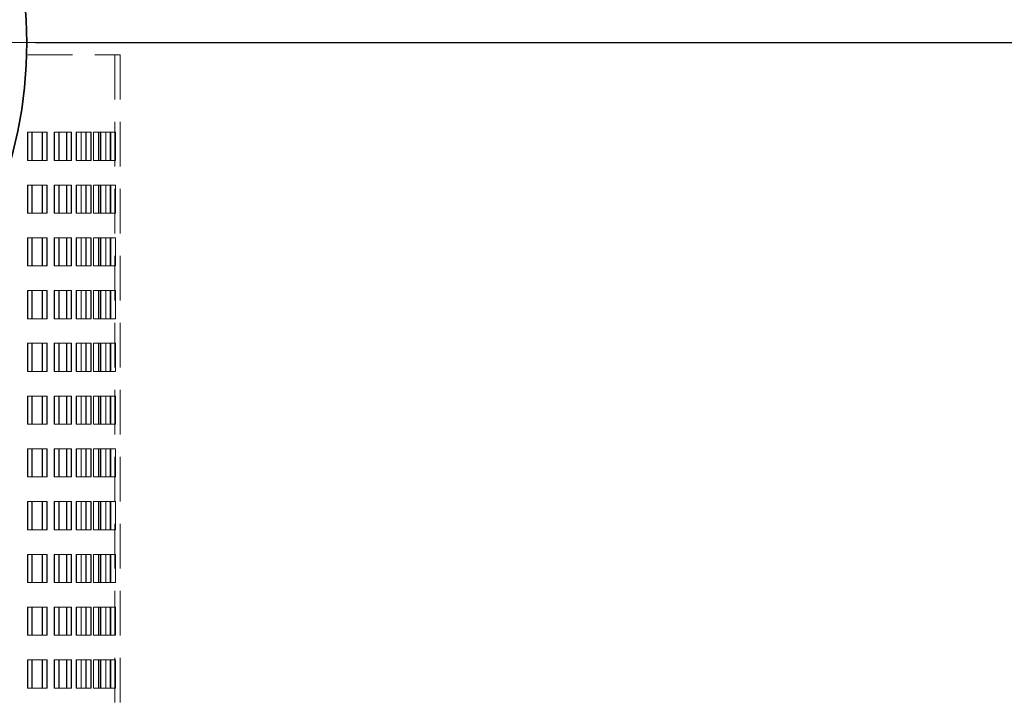
# Model space of a CAD drawing. Units: millimetres. Extents: x 30 to 576, y 39 to 402.
# Drawn here: x 134 to 162, y 261 to 280 of the extents above; entities that cross this region are included whole.
import ezdxf

# ---------------------------------------------------------------- set-up
doc = ezdxf.new("R2010")
doc.units = ezdxf.units.MM
doc.linetypes.add('HIDDEN', pattern=[1.905, 1.27, -0.635])
doc.layers.add('DIMENSION', color=7, linetype='Continuous')
doc.styles.add('SLDTEXTSTYLE0', font='TXT', dxfattribs={"width": 0.605})
doc.dimstyles.new('SLDDIMSTYLE0', dxfattribs={"dimtxt": 2.5, "dimasz": 2.5, "dimexe": 0, "dimexo": 0.0625, "dimtad": 1, "dimlfac": 10, "dimrnd": 1e-09, "dimzin": 12, "dimdsep": 46, "dimtxsty": 'SLDTEXTSTYLE0', "dimsah": 1, "dimcen": 0.09, "dimadec": 0, "dimazin": 3, "dimtfac": 1, "dimtofl": 0, "dimtmove": 0, "dimatfit": 3, "dimfxl": 1, "dimfrac": 2, "dimtolj": 1, "dimtzin": 12, "dimarcsym": 0})
doc.dimstyles.new('SLDDIMSTYLE2', dxfattribs={"dimtxt": 2.5, "dimasz": 2.5, "dimexe": 0, "dimexo": 0.0625, "dimtad": 1, "dimdec": 0, "dimlfac": 10, "dimrnd": 1e-09, "dimzin": 12, "dimdsep": 46, "dimtxsty": 'SLDTEXTSTYLE0', "dimsah": 1, "dimcen": 0.09, "dimadec": 0, "dimazin": 3, "dimtfac": 1, "dimtdec": 0, "dimtofl": 0, "dimtmove": 0, "dimatfit": 3, "dimfxl": 1, "dimfrac": 2, "dimtolj": 1, "dimtzin": 12, "dimarcsym": 0})

# ---------------------------------------------------------------- blocks, each defined once
blk = doc.blocks.new('_D_4')
at = {"layer": 'DIMENSION', "transparency": 16777216}
for p, q in [((145.723, 335.835), (294.08, 335.835)), ((293.08, 335.835), (293.08, 241.835)), ((266.88, 241.835), (294.08, 241.835))]:
    blk.add_line(p, q, dxfattribs=at)
for points in [[(293.08, 335.835), (292.696, 333.335), (293.465, 333.335)], [(293.08, 241.835), (293.465, 244.335), (292.696, 244.335)]]:
    blk.add_solid(points, dxfattribs=at)
at = {"layer": 'DIMENSION', "transparency": 16777216, "insert": (289.857, 285.971), "char_height": 2.5, "attachment_point": 1, "rotation": 90, "style": 'SLDTEXTSTYLE0'}
blk.add_mtext('940', dxfattribs=at)
blk = doc.blocks.new('_D_7')
at = {"layer": 'DIMENSION', "transparency": 16777216}
for p, q in [((78.38, 271.835), (78.38, 224.567)), ((266.88, 241.835), (266.88, 224.567)), ((78.38, 225.567), (266.88, 225.567))]:
    blk.add_line(p, q, dxfattribs=at)
for points in [[(78.38, 225.567), (80.88, 225.182), (80.88, 225.952)], [(266.88, 225.567), (264.38, 225.952), (264.38, 225.182)]]:
    blk.add_solid(points, dxfattribs=at)
at = {"layer": 'DIMENSION', "transparency": 16777216, "insert": (168.767, 228.79), "char_height": 2.5, "attachment_point": 1, "style": 'SLDTEXTSTYLE0'}
blk.add_mtext('1885', dxfattribs=at)
blk = doc.blocks.new('_D_8')
at = {"layer": 'DIMENSION', "transparency": 16777216}
for p, q in [((134.63, 279.835), (173.88, 279.835)), ((172.88, 279.835), (172.88, 241.835))]:
    blk.add_line(p, q, dxfattribs=at)
for points in [[(172.88, 279.835), (172.495, 277.335), (173.265, 277.335)], [(172.88, 241.835), (173.265, 244.335), (172.495, 244.335)]]:
    blk.add_solid(points, dxfattribs=at)
at = {"layer": 'DIMENSION', "transparency": 16777216, "insert": (169.657, 257.603), "char_height": 2.5, "attachment_point": 1, "rotation": 90, "style": 'SLDTEXTSTYLE0'}
blk.add_mtext('380', dxfattribs=at)
blk = doc.blocks.new('SW_CENTERMARKSYMBOL_0')
at = {"color": 0, "linetype": 'Continuous', "lineweight": 0}
for p, q in [((0, 0.5), (0, 12.75)), ((-0.5, 0), (-12.75, 0)), ((0, 0), (-0.25, 0)), ((0, 0), (0, 0.25)), ((0, 0), (0, -0.25)), ((0, 0), (0.25, 0)), ((0.5, 0), (12.75, 0)), ((0, -0.5), (0, -12.75))]:
    blk.add_line(p, q, dxfattribs=at)

msp = doc.modelspace()

# ---------------------------------------------------------------- linework, layer by layer
at = {"color": 7, "linetype": 'HIDDEN', "lineweight": 18}
for p, q in [((109.6385, 279.4853), (137.03, 279.4853)), ((136.88, 279.4853), (136.88, 249.4853)), ((137.03, 279.4853), (137.03, 249.4853)), ((134.3952, 277.2853), (134.3952, 276.4853)), ((134.5203, 277.2853), (134.3952, 277.2853)), ((134.4056, 276.4853), (134.4056, 277.2853)), ((134.9452, 277.2853), (134.5203, 277.2853)), ((134.5203, 277.2853), (134.5203, 276.4853)), ((134.5308, 276.4853), (134.5308, 277.2853)), ((134.8158, 276.4853), (134.8158, 277.2853)), ((134.8253, 277.2853), (134.8253, 276.4853)), ((134.9452, 276.4853), (134.9452, 277.2853)), ((134.9548, 277.2853), (134.9452, 277.2853)), ((134.9548, 277.2853), (134.9548, 276.4853)), ((135.1541, 277.2853), (135.1541, 276.4853)), ((135.2868, 277.2853), (135.1541, 277.2853)), ((135.1628, 276.4853), (135.1628, 277.2853)), ((135.6419, 277.2853), (135.2868, 277.2853)), ((135.2868, 277.2853), (135.2868, 276.4853)), ((135.2957, 276.4853), (135.2957, 277.2853)), ((135.5056, 276.4853), (135.5056, 277.2853)), ((135.5135, 277.2853), (135.5135, 276.4853)), ((135.6419, 276.4853), (135.6419, 277.2853)), ((135.6499, 277.2853), (135.6419, 277.2853)), ((135.6499, 277.2853), (135.6499, 276.4853)), ((135.7819, 277.2853), (135.7819, 276.4853)), ((135.9209, 277.2853), (135.7819, 277.2853)), ((135.789, 276.4853), (135.789, 277.2853)), ((136.2027, 277.2853), (135.9209, 277.2853)), ((135.9209, 277.2853), (135.9209, 276.4853)), ((135.928, 276.4853), (135.928, 277.2853)), ((136.0609, 276.4853), (136.0609, 277.2853)), ((136.0671, 277.2853), (136.0671, 276.4853)), ((136.2027, 276.4853), (136.2027, 277.2853)), ((136.2089, 277.2853), (136.2027, 277.2853)), ((136.2089, 277.2853), (136.2089, 276.4853)), ((136.2724, 277.2853), (136.2724, 276.4853)), ((136.4163, 277.2853), (136.2724, 277.2853)), ((136.2777, 276.4853), (136.2777, 277.2853)), ((136.6221, 277.2853), (136.4163, 277.2853)), ((136.4163, 277.2853), (136.4163, 276.4853)), ((136.4217, 276.4853), (136.4217, 277.2853)), ((136.4761, 276.4853), (136.4761, 277.2853)), ((136.4805, 277.2853), (136.4805, 276.4853)), ((136.6208, 277.2853), (136.6208, 276.4853)), ((136.6221, 276.4853), (136.6221, 277.2853)), ((136.7682, 277.2853), (136.6221, 277.2853)), ((136.6243, 276.4853), (136.6243, 277.2853)), ((136.6265, 277.2853), (136.6265, 276.4853)), ((136.7472, 276.4853), (136.7472, 277.2853)), ((136.7497, 277.2853), (136.7497, 276.4853)), ((136.8959, 277.2853), (136.7682, 277.2853)), ((136.7682, 277.2853), (136.7682, 276.4853)), ((136.7717, 276.4853), (136.7717, 277.2853)), ((136.8959, 276.4853), (136.8959, 277.2853)), ((136.8984, 277.2853), (136.8959, 277.2853)), ((136.8984, 277.2853), (136.8984, 276.4853)), ((134.5203, 276.4853), (134.3952, 276.4853)), ((134.5203, 276.4853), (134.9452, 276.4853)), ((134.9548, 276.4853), (134.9452, 276.4853)), ((135.2868, 276.4853), (135.1541, 276.4853)), ((135.2868, 276.4853), (135.6419, 276.4853)), ((135.6499, 276.4853), (135.6419, 276.4853)), ((135.9209, 276.4853), (135.7819, 276.4853)), ((135.9209, 276.4853), (136.2027, 276.4853)), ((136.2089, 276.4853), (136.2027, 276.4853)), ((136.4163, 276.4853), (136.2724, 276.4853)), ((136.4163, 276.4853), (136.6221, 276.4853)), ((136.7682, 276.4853), (136.6221, 276.4853)), ((136.7682, 276.4853), (136.8959, 276.4853)), ((136.8984, 276.4853), (136.8959, 276.4853)), ((134.3952, 275.7853), (134.3952, 274.9853)), ((134.5203, 275.7853), (134.3952, 275.7853)), ((134.4056, 274.9853), (134.4056, 275.7853)), ((134.9452, 275.7853), (134.5203, 275.7853)), ((134.5203, 275.7853), (134.5203, 274.9853)), ((134.5308, 274.9853), (134.5308, 275.7853)), ((134.8158, 274.9853), (134.8158, 275.7853)), ((134.8253, 275.7853), (134.8253, 274.9853)), ((134.9452, 274.9853), (134.9452, 275.7853)), ((134.9548, 275.7853), (134.9452, 275.7853)), ((134.9548, 275.7853), (134.9548, 274.9853)), ((135.1541, 275.7853), (135.1541, 274.9853)), ((135.2868, 275.7853), (135.1541, 275.7853)), ((135.1628, 274.9853), (135.1628, 275.7853)), ((135.6419, 275.7853), (135.2868, 275.7853)), ((135.2868, 275.7853), (135.2868, 274.9853)), ((135.2957, 274.9853), (135.2957, 275.7853)), ((135.5056, 274.9853), (135.5056, 275.7853)), ((135.5135, 275.7853), (135.5135, 274.9853)), ((135.6419, 274.9853), (135.6419, 275.7853)), ((135.6499, 275.7853), (135.6419, 275.7853)), ((135.6499, 275.7853), (135.6499, 274.9853)), ((135.7819, 275.7853), (135.7819, 274.9853)), ((135.9209, 275.7853), (135.7819, 275.7853)), ((135.789, 274.9853), (135.789, 275.7853)), ((136.2027, 275.7853), (135.9209, 275.7853)), ((135.9209, 275.7853), (135.9209, 274.9853)), ((135.928, 274.9853), (135.928, 275.7853)), ((136.0609, 274.9853), (136.0609, 275.7853)), ((136.0671, 275.7853), (136.0671, 274.9853)), ((136.2027, 274.9853), (136.2027, 275.7853)), ((136.2089, 275.7853), (136.2027, 275.7853)), ((136.2089, 275.7853), (136.2089, 274.9853)), ((136.2724, 275.7853), (136.2724, 274.9853)), ((136.4163, 275.7853), (136.2724, 275.7853)), ((136.2777, 274.9853), (136.2777, 275.7853)), ((136.6221, 275.7853), (136.4163, 275.7853)), ((136.4163, 275.7853), (136.4163, 274.9853)), ((136.4217, 274.9853), (136.4217, 275.7853)), ((136.4761, 274.9853), (136.4761, 275.7853)), ((136.4805, 275.7853), (136.4805, 274.9853)), ((136.6208, 275.7853), (136.6208, 274.9853)), ((136.6221, 274.9853), (136.6221, 275.7853)), ((136.7682, 275.7853), (136.6221, 275.7853)), ((136.6243, 274.9853), (136.6243, 275.7853)), ((136.6265, 275.7853), (136.6265, 274.9853)), ((136.7472, 274.9853), (136.7472, 275.7853)), ((136.7497, 275.7853), (136.7497, 274.9853)), ((136.8959, 275.7853), (136.7682, 275.7853)), ((136.7682, 275.7853), (136.7682, 274.9853)), ((136.7717, 274.9853), (136.7717, 275.7853)), ((136.8959, 274.9853), (136.8959, 275.7853)), ((136.8984, 275.7853), (136.8959, 275.7853)), ((136.8984, 275.7853), (136.8984, 274.9853)), ((134.5203, 274.9853), (134.3952, 274.9853)), ((134.5203, 274.9853), (134.9452, 274.9853)), ((134.9548, 274.9853), (134.9452, 274.9853)), ((135.2868, 274.9853), (135.1541, 274.9853)), ((135.2868, 274.9853), (135.6419, 274.9853)), ((135.6499, 274.9853), (135.6419, 274.9853)), ((135.9209, 274.9853), (135.7819, 274.9853)), ((135.9209, 274.9853), (136.2027, 274.9853)), ((136.2089, 274.9853), (136.2027, 274.9853)), ((136.4163, 274.9853), (136.2724, 274.9853)), ((136.4163, 274.9853), (136.6221, 274.9853)), ((136.7682, 274.9853), (136.6221, 274.9853)), ((136.7682, 274.9853), (136.8959, 274.9853)), ((136.8984, 274.9853), (136.8959, 274.9853)), ((134.3952, 274.2853), (134.3952, 273.4853)), ((134.5203, 274.2853), (134.3952, 274.2853)), ((134.4056, 273.4853), (134.4056, 274.2853)), ((134.9452, 274.2853), (134.5203, 274.2853)), ((134.5203, 274.2853), (134.5203, 273.4853)), ((134.5308, 273.4853), (134.5308, 274.2853)), ((134.8158, 273.4853), (134.8158, 274.2853)), ((134.8253, 274.2853), (134.8253, 273.4853)), ((134.9452, 273.4853), (134.9452, 274.2853)), ((134.9548, 274.2853), (134.9452, 274.2853)), ((134.9548, 274.2853), (134.9548, 273.4853)), ((135.1541, 274.2853), (135.1541, 273.4853)), ((135.2868, 274.2853), (135.1541, 274.2853)), ((135.1628, 273.4853), (135.1628, 274.2853)), ((135.6419, 274.2853), (135.2868, 274.2853)), ((135.2868, 274.2853), (135.2868, 273.4853)), ((135.2957, 273.4853), (135.2957, 274.2853)), ((135.5056, 273.4853), (135.5056, 274.2853)), ((135.5135, 274.2853), (135.5135, 273.4853)), ((135.6419, 273.4853), (135.6419, 274.2853)), ((135.6499, 274.2853), (135.6419, 274.2853)), ((135.6499, 274.2853), (135.6499, 273.4853)), ((135.7819, 274.2853), (135.7819, 273.4853)), ((135.9209, 274.2853), (135.7819, 274.2853)), ((135.789, 273.4853), (135.789, 274.2853)), ((136.2027, 274.2853), (135.9209, 274.2853)), ((135.9209, 274.2853), (135.9209, 273.4853)), ((135.928, 273.4853), (135.928, 274.2853)), ((136.0609, 273.4853), (136.0609, 274.2853)), ((136.0671, 274.2853), (136.0671, 273.4853)), ((136.2027, 273.4853), (136.2027, 274.2853)), ((136.2089, 274.2853), (136.2027, 274.2853)), ((136.2089, 274.2853), (136.2089, 273.4853)), ((136.2724, 274.2853), (136.2724, 273.4853)), ((136.4163, 274.2853), (136.2724, 274.2853)), ((136.2777, 273.4853), (136.2777, 274.2853)), ((136.6221, 274.2853), (136.4163, 274.2853)), ((136.4163, 274.2853), (136.4163, 273.4853)), ((136.4217, 273.4853), (136.4217, 274.2853)), ((136.4761, 273.4853), (136.4761, 274.2853)), ((136.4805, 274.2853), (136.4805, 273.4853)), ((136.6208, 274.2853), (136.6208, 273.4853)), ((136.6221, 273.4853), (136.6221, 274.2853)), ((136.7682, 274.2853), (136.6221, 274.2853)), ((136.6243, 273.4853), (136.6243, 274.2853)), ((136.6265, 274.2853), (136.6265, 273.4853)), ((136.7472, 273.4853), (136.7472, 274.2853)), ((136.7497, 274.2853), (136.7497, 273.4853)), ((136.8959, 274.2853), (136.7682, 274.2853)), ((136.7682, 274.2853), (136.7682, 273.4853)), ((136.7717, 273.4853), (136.7717, 274.2853)), ((136.8959, 273.4853), (136.8959, 274.2853)), ((136.8984, 274.2853), (136.8959, 274.2853)), ((136.8984, 274.2853), (136.8984, 273.4853)), ((134.5203, 273.4853), (134.3952, 273.4853)), ((134.5203, 273.4853), (134.9452, 273.4853)), ((134.9548, 273.4853), (134.9452, 273.4853)), ((135.2868, 273.4853), (135.1541, 273.4853)), ((135.2868, 273.4853), (135.6419, 273.4853)), ((135.6499, 273.4853), (135.6419, 273.4853)), ((135.9209, 273.4853), (135.7819, 273.4853)), ((135.9209, 273.4853), (136.2027, 273.4853)), ((136.2089, 273.4853), (136.2027, 273.4853)), ((136.4163, 273.4853), (136.2724, 273.4853)), ((136.4163, 273.4853), (136.6221, 273.4853)), ((136.7682, 273.4853), (136.6221, 273.4853)), ((136.7682, 273.4853), (136.8959, 273.4853)), ((136.8984, 273.4853), (136.8959, 273.4853)), ((134.3952, 272.7853), (134.3952, 271.9853)), ((134.5203, 272.7853), (134.3952, 272.7853)), ((134.4056, 271.9853), (134.4056, 272.7853)), ((134.9452, 272.7853), (134.5203, 272.7853)), ((134.5203, 272.7853), (134.5203, 271.9853)), ((134.5308, 271.9853), (134.5308, 272.7853)), ((134.8158, 271.9853), (134.8158, 272.7853)), ((134.8253, 272.7853), (134.8253, 271.9853)), ((134.9452, 271.9853), (134.9452, 272.7853)), ((134.9548, 272.7853), (134.9452, 272.7853)), ((134.9548, 272.7853), (134.9548, 271.9853)), ((135.1541, 272.7853), (135.1541, 271.9853)), ((135.2868, 272.7853), (135.1541, 272.7853)), ((135.1628, 271.9853), (135.1628, 272.7853)), ((135.6419, 272.7853), (135.2868, 272.7853)), ((135.2868, 272.7853), (135.2868, 271.9853)), ((135.2957, 271.9853), (135.2957, 272.7853)), ((135.5056, 271.9853), (135.5056, 272.7853)), ((135.5135, 272.7853), (135.5135, 271.9853)), ((135.6419, 271.9853), (135.6419, 272.7853)), ((135.6499, 272.7853), (135.6419, 272.7853)), ((135.6499, 272.7853), (135.6499, 271.9853)), ((135.7819, 272.7853), (135.7819, 271.9853)), ((135.9209, 272.7853), (135.7819, 272.7853)), ((135.789, 271.9853), (135.789, 272.7853)), ((136.2027, 272.7853), (135.9209, 272.7853)), ((135.9209, 272.7853), (135.9209, 271.9853)), ((135.928, 271.9853), (135.928, 272.7853)), ((136.0609, 271.9853), (136.0609, 272.7853)), ((136.0671, 272.7853), (136.0671, 271.9853)), ((136.2027, 271.9853), (136.2027, 272.7853)), ((136.2089, 272.7853), (136.2027, 272.7853)), ((136.2089, 272.7853), (136.2089, 271.9853)), ((136.2724, 272.7853), (136.2724, 271.9853)), ((136.4163, 272.7853), (136.2724, 272.7853)), ((136.2777, 271.9853), (136.2777, 272.7853)), ((136.6221, 272.7853), (136.4163, 272.7853)), ((136.4163, 272.7853), (136.4163, 271.9853)), ((136.4217, 271.9853), (136.4217, 272.7853)), ((136.4761, 271.9853), (136.4761, 272.7853)), ((136.4805, 272.7853), (136.4805, 271.9853)), ((136.6208, 272.7853), (136.6208, 271.9853)), ((136.6221, 271.9853), (136.6221, 272.7853)), ((136.7682, 272.7853), (136.6221, 272.7853)), ((136.6243, 271.9853), (136.6243, 272.7853)), ((136.6265, 272.7853), (136.6265, 271.9853)), ((136.7472, 271.9853), (136.7472, 272.7853)), ((136.7497, 272.7853), (136.7497, 271.9853)), ((136.8959, 272.7853), (136.7682, 272.7853)), ((136.7682, 272.7853), (136.7682, 271.9853)), ((136.7717, 271.9853), (136.7717, 272.7853)), ((136.8959, 271.9853), (136.8959, 272.7853)), ((136.8984, 272.7853), (136.8959, 272.7853)), ((136.8984, 272.7853), (136.8984, 271.9853)), ((134.5203, 271.9853), (134.3952, 271.9853)), ((134.5203, 271.9853), (134.9452, 271.9853)), ((134.9548, 271.9853), (134.9452, 271.9853)), ((135.2868, 271.9853), (135.1541, 271.9853)), ((135.2868, 271.9853), (135.6419, 271.9853)), ((135.6499, 271.9853), (135.6419, 271.9853)), ((135.9209, 271.9853), (135.7819, 271.9853)), ((135.9209, 271.9853), (136.2027, 271.9853)), ((136.2089, 271.9853), (136.2027, 271.9853)), ((136.4163, 271.9853), (136.2724, 271.9853)), ((136.4163, 271.9853), (136.6221, 271.9853)), ((136.7682, 271.9853), (136.6221, 271.9853)), ((136.7682, 271.9853), (136.8959, 271.9853)), ((136.8984, 271.9853), (136.8959, 271.9853)), ((134.3952, 271.2853), (134.3952, 270.4853)), ((134.5203, 271.2853), (134.3952, 271.2853)), ((134.4056, 270.4853), (134.4056, 271.2853)), ((134.9452, 271.2853), (134.5203, 271.2853)), ((134.5203, 271.2853), (134.5203, 270.4853)), ((134.5308, 270.4853), (134.5308, 271.2853)), ((134.8158, 270.4853), (134.8158, 271.2853)), ((134.8253, 271.2853), (134.8253, 270.4853)), ((134.9452, 270.4853), (134.9452, 271.2853)), ((134.9548, 271.2853), (134.9452, 271.2853)), ((134.9548, 271.2853), (134.9548, 270.4853)), ((135.1541, 271.2853), (135.1541, 270.4853)), ((135.2868, 271.2853), (135.1541, 271.2853)), ((135.1628, 270.4853), (135.1628, 271.2853)), ((135.6419, 271.2853), (135.2868, 271.2853)), ((135.2868, 271.2853), (135.2868, 270.4853)), ((135.2957, 270.4853), (135.2957, 271.2853)), ((135.5056, 270.4853), (135.5056, 271.2853)), ((135.5135, 271.2853), (135.5135, 270.4853)), ((135.6419, 270.4853), (135.6419, 271.2853)), ((135.6499, 271.2853), (135.6419, 271.2853)), ((135.6499, 271.2853), (135.6499, 270.4853)), ((135.7819, 271.2853), (135.7819, 270.4853)), ((135.9209, 271.2853), (135.7819, 271.2853)), ((135.789, 270.4853), (135.789, 271.2853)), ((136.2027, 271.2853), (135.9209, 271.2853)), ((135.9209, 271.2853), (135.9209, 270.4853)), ((135.928, 270.4853), (135.928, 271.2853)), ((136.0609, 270.4853), (136.0609, 271.2853)), ((136.0671, 271.2853), (136.0671, 270.4853)), ((136.2027, 270.4853), (136.2027, 271.2853)), ((136.2089, 271.2853), (136.2027, 271.2853)), ((136.2089, 271.2853), (136.2089, 270.4853)), ((136.2724, 271.2853), (136.2724, 270.4853)), ((136.4163, 271.2853), (136.2724, 271.2853)), ((136.2777, 270.4853), (136.2777, 271.2853)), ((136.6221, 271.2853), (136.4163, 271.2853)), ((136.4163, 271.2853), (136.4163, 270.4853)), ((136.4217, 270.4853), (136.4217, 271.2853)), ((136.4761, 270.4853), (136.4761, 271.2853)), ((136.4805, 271.2853), (136.4805, 270.4853)), ((136.6208, 271.2853), (136.6208, 270.4853)), ((136.6221, 270.4853), (136.6221, 271.2853)), ((136.7682, 271.2853), (136.6221, 271.2853)), ((136.6243, 270.4853), (136.6243, 271.2853)), ((136.6265, 271.2853), (136.6265, 270.4853)), ((136.7472, 270.4853), (136.7472, 271.2853)), ((136.7497, 271.2853), (136.7497, 270.4853)), ((136.8959, 271.2853), (136.7682, 271.2853)), ((136.7682, 271.2853), (136.7682, 270.4853)), ((136.7717, 270.4853), (136.7717, 271.2853)), ((136.8959, 270.4853), (136.8959, 271.2853)), ((136.8984, 271.2853), (136.8959, 271.2853)), ((136.8984, 271.2853), (136.8984, 270.4853)), ((134.5203, 270.4853), (134.3952, 270.4853)), ((134.5203, 270.4853), (134.9452, 270.4853)), ((134.9548, 270.4853), (134.9452, 270.4853)), ((135.2868, 270.4853), (135.1541, 270.4853)), ((135.2868, 270.4853), (135.6419, 270.4853)), ((135.6499, 270.4853), (135.6419, 270.4853)), ((135.9209, 270.4853), (135.7819, 270.4853)), ((135.9209, 270.4853), (136.2027, 270.4853)), ((136.2089, 270.4853), (136.2027, 270.4853)), ((136.4163, 270.4853), (136.2724, 270.4853)), ((136.4163, 270.4853), (136.6221, 270.4853)), ((136.7682, 270.4853), (136.6221, 270.4853)), ((136.7682, 270.4853), (136.8959, 270.4853)), ((136.8984, 270.4853), (136.8959, 270.4853)), ((134.3952, 269.7853), (134.3952, 268.9853)), ((134.5203, 269.7853), (134.3952, 269.7853)), ((134.4056, 268.9853), (134.4056, 269.7853)), ((134.9452, 269.7853), (134.5203, 269.7853)), ((134.5203, 269.7853), (134.5203, 268.9853)), ((134.5308, 268.9853), (134.5308, 269.7853)), ((134.8158, 268.9853), (134.8158, 269.7853)), ((134.8253, 269.7853), (134.8253, 268.9853)), ((134.9452, 268.9853), (134.9452, 269.7853)), ((134.9548, 269.7853), (134.9452, 269.7853)), ((134.9548, 269.7853), (134.9548, 268.9853)), ((135.1541, 269.7853), (135.1541, 268.9853)), ((135.2868, 269.7853), (135.1541, 269.7853)), ((135.1628, 268.9853), (135.1628, 269.7853)), ((135.6419, 269.7853), (135.2868, 269.7853)), ((135.2868, 269.7853), (135.2868, 268.9853)), ((135.2957, 268.9853), (135.2957, 269.7853)), ((135.5056, 268.9853), (135.5056, 269.7853)), ((135.5135, 269.7853), (135.5135, 268.9853)), ((135.6419, 268.9853), (135.6419, 269.7853)), ((135.6499, 269.7853), (135.6419, 269.7853)), ((135.6499, 269.7853), (135.6499, 268.9853)), ((135.7819, 269.7853), (135.7819, 268.9853)), ((135.9209, 269.7853), (135.7819, 269.7853)), ((135.789, 268.9853), (135.789, 269.7853)), ((136.2027, 269.7853), (135.9209, 269.7853)), ((135.9209, 269.7853), (135.9209, 268.9853)), ((135.928, 268.9853), (135.928, 269.7853)), ((136.0609, 268.9853), (136.0609, 269.7853)), ((136.0671, 269.7853), (136.0671, 268.9853)), ((136.2027, 268.9853), (136.2027, 269.7853)), ((136.2089, 269.7853), (136.2027, 269.7853)), ((136.2089, 269.7853), (136.2089, 268.9853)), ((136.2724, 269.7853), (136.2724, 268.9853)), ((136.4163, 269.7853), (136.2724, 269.7853)), ((136.2777, 268.9853), (136.2777, 269.7853)), ((136.6221, 269.7853), (136.4163, 269.7853)), ((136.4163, 269.7853), (136.4163, 268.9853)), ((136.4217, 268.9853), (136.4217, 269.7853)), ((136.4761, 268.9853), (136.4761, 269.7853)), ((136.4805, 269.7853), (136.4805, 268.9853)), ((136.6208, 269.7853), (136.6208, 268.9853)), ((136.6221, 268.9853), (136.6221, 269.7853)), ((136.7682, 269.7853), (136.6221, 269.7853)), ((136.6243, 268.9853), (136.6243, 269.7853)), ((136.6265, 269.7853), (136.6265, 268.9853)), ((136.7472, 268.9853), (136.7472, 269.7853)), ((136.7497, 269.7853), (136.7497, 268.9853)), ((136.8959, 269.7853), (136.7682, 269.7853)), ((136.7682, 269.7853), (136.7682, 268.9853)), ((136.7717, 268.9853), (136.7717, 269.7853)), ((136.8959, 268.9853), (136.8959, 269.7853)), ((136.8984, 269.7853), (136.8959, 269.7853)), ((136.8984, 269.7853), (136.8984, 268.9853)), ((134.5203, 268.9853), (134.3952, 268.9853)), ((134.5203, 268.9853), (134.9452, 268.9853)), ((134.9548, 268.9853), (134.9452, 268.9853)), ((135.2868, 268.9853), (135.1541, 268.9853)), ((135.2868, 268.9853), (135.6419, 268.9853)), ((135.6499, 268.9853), (135.6419, 268.9853)), ((135.9209, 268.9853), (135.7819, 268.9853)), ((135.9209, 268.9853), (136.2027, 268.9853)), ((136.2089, 268.9853), (136.2027, 268.9853)), ((136.4163, 268.9853), (136.2724, 268.9853)), ((136.4163, 268.9853), (136.6221, 268.9853)), ((136.7682, 268.9853), (136.6221, 268.9853)), ((136.7682, 268.9853), (136.8959, 268.9853)), ((136.8984, 268.9853), (136.8959, 268.9853)), ((134.3952, 268.2853), (134.3952, 267.4853)), ((134.5203, 268.2853), (134.3952, 268.2853)), ((134.4056, 267.4853), (134.4056, 268.2853)), ((134.9452, 268.2853), (134.5203, 268.2853)), ((134.5203, 268.2853), (134.5203, 267.4853)), ((134.5308, 267.4853), (134.5308, 268.2853)), ((134.8158, 267.4853), (134.8158, 268.2853)), ((134.8253, 268.2853), (134.8253, 267.4853)), ((134.9452, 267.4853), (134.9452, 268.2853)), ((134.9548, 268.2853), (134.9452, 268.2853)), ((134.9548, 268.2853), (134.9548, 267.4853)), ((135.1541, 268.2853), (135.1541, 267.4853)), ((135.2868, 268.2853), (135.1541, 268.2853)), ((135.1628, 267.4853), (135.1628, 268.2853)), ((135.6419, 268.2853), (135.2868, 268.2853)), ((135.2868, 268.2853), (135.2868, 267.4853)), ((135.2957, 267.4853), (135.2957, 268.2853)), ((135.5056, 267.4853), (135.5056, 268.2853)), ((135.5135, 268.2853), (135.5135, 267.4853)), ((135.6419, 267.4853), (135.6419, 268.2853)), ((135.6499, 268.2853), (135.6419, 268.2853)), ((135.6499, 268.2853), (135.6499, 267.4853)), ((135.7819, 268.2853), (135.7819, 267.4853)), ((135.9209, 268.2853), (135.7819, 268.2853)), ((135.789, 267.4853), (135.789, 268.2853)), ((136.2027, 268.2853), (135.9209, 268.2853)), ((135.9209, 268.2853), (135.9209, 267.4853)), ((135.928, 267.4853), (135.928, 268.2853)), ((136.0609, 267.4853), (136.0609, 268.2853)), ((136.0671, 268.2853), (136.0671, 267.4853)), ((136.2027, 267.4853), (136.2027, 268.2853)), ((136.2089, 268.2853), (136.2027, 268.2853)), ((136.2089, 268.2853), (136.2089, 267.4853)), ((136.2724, 268.2853), (136.2724, 267.4853)), ((136.4163, 268.2853), (136.2724, 268.2853)), ((136.2777, 267.4853), (136.2777, 268.2853)), ((136.6221, 268.2853), (136.4163, 268.2853)), ((136.4163, 268.2853), (136.4163, 267.4853)), ((136.4217, 267.4853), (136.4217, 268.2853)), ((136.4761, 267.4853), (136.4761, 268.2853)), ((136.4805, 268.2853), (136.4805, 267.4853)), ((136.6208, 268.2853), (136.6208, 267.4853)), ((136.6221, 267.4853), (136.6221, 268.2853)), ((136.7682, 268.2853), (136.6221, 268.2853)), ((136.6243, 267.4853), (136.6243, 268.2853)), ((136.6265, 268.2853), (136.6265, 267.4853)), ((136.7472, 267.4853), (136.7472, 268.2853)), ((136.7497, 268.2853), (136.7497, 267.4853)), ((136.8959, 268.2853), (136.7682, 268.2853)), ((136.7682, 268.2853), (136.7682, 267.4853)), ((136.7717, 267.4853), (136.7717, 268.2853)), ((136.8959, 267.4853), (136.8959, 268.2853)), ((136.8984, 268.2853), (136.8959, 268.2853)), ((136.8984, 268.2853), (136.8984, 267.4853)), ((134.5203, 267.4853), (134.3952, 267.4853)), ((134.5203, 267.4853), (134.9452, 267.4853)), ((134.9548, 267.4853), (134.9452, 267.4853)), ((135.2868, 267.4853), (135.1541, 267.4853)), ((135.2868, 267.4853), (135.6419, 267.4853)), ((135.6499, 267.4853), (135.6419, 267.4853)), ((135.9209, 267.4853), (135.7819, 267.4853)), ((135.9209, 267.4853), (136.2027, 267.4853)), ((136.2089, 267.4853), (136.2027, 267.4853)), ((136.4163, 267.4853), (136.2724, 267.4853)), ((136.4163, 267.4853), (136.6221, 267.4853)), ((136.7682, 267.4853), (136.6221, 267.4853)), ((136.7682, 267.4853), (136.8959, 267.4853)), ((136.8984, 267.4853), (136.8959, 267.4853)), ((134.3952, 266.7853), (134.3952, 265.9853)), ((134.5203, 266.7853), (134.3952, 266.7853)), ((134.4056, 265.9853), (134.4056, 266.7853)), ((134.9452, 266.7853), (134.5203, 266.7853)), ((134.5203, 266.7853), (134.5203, 265.9853)), ((134.5308, 265.9853), (134.5308, 266.7853)), ((134.8158, 265.9853), (134.8158, 266.7853)), ((134.8253, 266.7853), (134.8253, 265.9853)), ((134.9452, 265.9853), (134.9452, 266.7853)), ((134.9548, 266.7853), (134.9452, 266.7853)), ((134.9548, 266.7853), (134.9548, 265.9853)), ((135.1541, 266.7853), (135.1541, 265.9853)), ((135.2868, 266.7853), (135.1541, 266.7853)), ((135.1628, 265.9853), (135.1628, 266.7853)), ((135.6419, 266.7853), (135.2868, 266.7853)), ((135.2868, 266.7853), (135.2868, 265.9853)), ((135.2957, 265.9853), (135.2957, 266.7853)), ((135.5056, 265.9853), (135.5056, 266.7853)), ((135.5135, 266.7853), (135.5135, 265.9853)), ((135.6419, 265.9853), (135.6419, 266.7853)), ((135.6499, 266.7853), (135.6419, 266.7853)), ((135.6499, 266.7853), (135.6499, 265.9853)), ((135.7819, 266.7853), (135.7819, 265.9853)), ((135.9209, 266.7853), (135.7819, 266.7853)), ((135.789, 265.9853), (135.789, 266.7853)), ((136.2027, 266.7853), (135.9209, 266.7853)), ((135.9209, 266.7853), (135.9209, 265.9853)), ((135.928, 265.9853), (135.928, 266.7853)), ((136.0609, 265.9853), (136.0609, 266.7853)), ((136.0671, 266.7853), (136.0671, 265.9853)), ((136.2027, 265.9853), (136.2027, 266.7853)), ((136.2089, 266.7853), (136.2027, 266.7853)), ((136.2089, 266.7853), (136.2089, 265.9853)), ((136.2724, 266.7853), (136.2724, 265.9853)), ((136.4163, 266.7853), (136.2724, 266.7853)), ((136.2777, 265.9853), (136.2777, 266.7853)), ((136.6221, 266.7853), (136.4163, 266.7853)), ((136.4163, 266.7853), (136.4163, 265.9853)), ((136.4217, 265.9853), (136.4217, 266.7853)), ((136.4761, 265.9853), (136.4761, 266.7853)), ((136.4805, 266.7853), (136.4805, 265.9853)), ((136.6208, 266.7853), (136.6208, 265.9853)), ((136.6221, 265.9853), (136.6221, 266.7853)), ((136.7682, 266.7853), (136.6221, 266.7853)), ((136.6243, 265.9853), (136.6243, 266.7853)), ((136.6265, 266.7853), (136.6265, 265.9853)), ((136.7472, 265.9853), (136.7472, 266.7853)), ((136.7497, 266.7853), (136.7497, 265.9853)), ((136.8959, 266.7853), (136.7682, 266.7853)), ((136.7682, 266.7853), (136.7682, 265.9853)), ((136.7717, 265.9853), (136.7717, 266.7853)), ((136.8959, 265.9853), (136.8959, 266.7853)), ((136.8984, 266.7853), (136.8959, 266.7853)), ((136.8984, 266.7853), (136.8984, 265.9853)), ((134.5203, 265.9853), (134.3952, 265.9853)), ((134.5203, 265.9853), (134.9452, 265.9853)), ((134.9548, 265.9853), (134.9452, 265.9853)), ((135.2868, 265.9853), (135.1541, 265.9853)), ((135.2868, 265.9853), (135.6419, 265.9853)), ((135.6499, 265.9853), (135.6419, 265.9853)), ((135.9209, 265.9853), (135.7819, 265.9853)), ((135.9209, 265.9853), (136.2027, 265.9853)), ((136.2089, 265.9853), (136.2027, 265.9853)), ((136.4163, 265.9853), (136.2724, 265.9853)), ((136.4163, 265.9853), (136.6221, 265.9853)), ((136.7682, 265.9853), (136.6221, 265.9853)), ((136.7682, 265.9853), (136.8959, 265.9853)), ((136.8984, 265.9853), (136.8959, 265.9853)), ((134.3952, 265.2853), (134.3952, 264.4853)), ((134.5203, 265.2853), (134.3952, 265.2853)), ((134.4056, 264.4853), (134.4056, 265.2853)), ((134.9452, 265.2853), (134.5203, 265.2853)), ((134.5203, 265.2853), (134.5203, 264.4853)), ((134.5308, 264.4853), (134.5308, 265.2853)), ((134.8158, 264.4853), (134.8158, 265.2853)), ((134.8253, 265.2853), (134.8253, 264.4853)), ((134.9452, 264.4853), (134.9452, 265.2853)), ((134.9548, 265.2853), (134.9452, 265.2853)), ((134.9548, 265.2853), (134.9548, 264.4853)), ((135.1541, 265.2853), (135.1541, 264.4853)), ((135.2868, 265.2853), (135.1541, 265.2853)), ((135.1628, 264.4853), (135.1628, 265.2853)), ((135.6419, 265.2853), (135.2868, 265.2853)), ((135.2868, 265.2853), (135.2868, 264.4853)), ((135.2957, 264.4853), (135.2957, 265.2853)), ((135.5056, 264.4853), (135.5056, 265.2853)), ((135.5135, 265.2853), (135.5135, 264.4853)), ((135.6419, 264.4853), (135.6419, 265.2853)), ((135.6499, 265.2853), (135.6419, 265.2853)), ((135.6499, 265.2853), (135.6499, 264.4853)), ((135.7819, 265.2853), (135.7819, 264.4853)), ((135.9209, 265.2853), (135.7819, 265.2853)), ((135.789, 264.4853), (135.789, 265.2853)), ((136.2027, 265.2853), (135.9209, 265.2853)), ((135.9209, 265.2853), (135.9209, 264.4853)), ((135.928, 264.4853), (135.928, 265.2853)), ((136.0609, 264.4853), (136.0609, 265.2853)), ((136.0671, 265.2853), (136.0671, 264.4853)), ((136.2027, 264.4853), (136.2027, 265.2853)), ((136.2089, 265.2853), (136.2027, 265.2853)), ((136.2089, 265.2853), (136.2089, 264.4853)), ((136.2724, 265.2853), (136.2724, 264.4853)), ((136.4163, 265.2853), (136.2724, 265.2853)), ((136.2777, 264.4853), (136.2777, 265.2853)), ((136.6221, 265.2853), (136.4163, 265.2853)), ((136.4163, 265.2853), (136.4163, 264.4853)), ((136.4217, 264.4853), (136.4217, 265.2853)), ((136.4761, 264.4853), (136.4761, 265.2853)), ((136.4805, 265.2853), (136.4805, 264.4853)), ((136.6208, 265.2853), (136.6208, 264.4853)), ((136.6221, 264.4853), (136.6221, 265.2853)), ((136.7682, 265.2853), (136.6221, 265.2853)), ((136.6243, 264.4853), (136.6243, 265.2853)), ((136.6265, 265.2853), (136.6265, 264.4853)), ((136.7472, 264.4853), (136.7472, 265.2853)), ((136.7497, 265.2853), (136.7497, 264.4853)), ((136.8959, 265.2853), (136.7682, 265.2853)), ((136.7682, 265.2853), (136.7682, 264.4853)), ((136.7717, 264.4853), (136.7717, 265.2853)), ((136.8959, 264.4853), (136.8959, 265.2853)), ((136.8984, 265.2853), (136.8959, 265.2853)), ((136.8984, 265.2853), (136.8984, 264.4853)), ((134.5203, 264.4853), (134.3952, 264.4853)), ((134.5203, 264.4853), (134.9452, 264.4853)), ((134.9548, 264.4853), (134.9452, 264.4853)), ((135.2868, 264.4853), (135.1541, 264.4853)), ((135.2868, 264.4853), (135.6419, 264.4853)), ((135.6499, 264.4853), (135.6419, 264.4853)), ((135.9209, 264.4853), (135.7819, 264.4853)), ((135.9209, 264.4853), (136.2027, 264.4853)), ((136.2089, 264.4853), (136.2027, 264.4853)), ((136.4163, 264.4853), (136.2724, 264.4853)), ((136.4163, 264.4853), (136.6221, 264.4853)), ((136.7682, 264.4853), (136.6221, 264.4853)), ((136.7682, 264.4853), (136.8959, 264.4853)), ((136.8984, 264.4853), (136.8959, 264.4853)), ((134.3952, 263.7853), (134.3952, 262.9853)), ((134.5203, 263.7853), (134.3952, 263.7853)), ((134.4056, 262.9853), (134.4056, 263.7853)), ((134.9452, 263.7853), (134.5203, 263.7853)), ((134.5203, 263.7853), (134.5203, 262.9853)), ((134.5308, 262.9853), (134.5308, 263.7853)), ((134.8158, 262.9853), (134.8158, 263.7853)), ((134.8253, 263.7853), (134.8253, 262.9853)), ((134.9452, 262.9853), (134.9452, 263.7853)), ((134.9548, 263.7853), (134.9452, 263.7853)), ((134.9548, 263.7853), (134.9548, 262.9853)), ((135.1541, 263.7853), (135.1541, 262.9853)), ((135.2868, 263.7853), (135.1541, 263.7853)), ((135.1628, 262.9853), (135.1628, 263.7853)), ((135.6419, 263.7853), (135.2868, 263.7853)), ((135.2868, 263.7853), (135.2868, 262.9853)), ((135.2957, 262.9853), (135.2957, 263.7853)), ((135.5056, 262.9853), (135.5056, 263.7853)), ((135.5135, 263.7853), (135.5135, 262.9853)), ((135.6419, 262.9853), (135.6419, 263.7853)), ((135.6499, 263.7853), (135.6419, 263.7853)), ((135.6499, 263.7853), (135.6499, 262.9853)), ((135.7819, 263.7853), (135.7819, 262.9853)), ((135.9209, 263.7853), (135.7819, 263.7853)), ((135.789, 262.9853), (135.789, 263.7853)), ((136.2027, 263.7853), (135.9209, 263.7853)), ((135.9209, 263.7853), (135.9209, 262.9853)), ((135.928, 262.9853), (135.928, 263.7853)), ((136.0609, 262.9853), (136.0609, 263.7853)), ((136.0671, 263.7853), (136.0671, 262.9853)), ((136.2027, 262.9853), (136.2027, 263.7853)), ((136.2089, 263.7853), (136.2027, 263.7853)), ((136.2089, 263.7853), (136.2089, 262.9853)), ((136.2724, 263.7853), (136.2724, 262.9853)), ((136.4163, 263.7853), (136.2724, 263.7853)), ((136.2777, 262.9853), (136.2777, 263.7853)), ((136.6221, 263.7853), (136.4163, 263.7853)), ((136.4163, 263.7853), (136.4163, 262.9853)), ((136.4217, 262.9853), (136.4217, 263.7853)), ((136.4761, 262.9853), (136.4761, 263.7853)), ((136.4805, 263.7853), (136.4805, 262.9853)), ((136.6208, 263.7853), (136.6208, 262.9853)), ((136.6221, 262.9853), (136.6221, 263.7853)), ((136.7682, 263.7853), (136.6221, 263.7853)), ((136.6243, 262.9853), (136.6243, 263.7853)), ((136.6265, 263.7853), (136.6265, 262.9853)), ((136.7472, 262.9853), (136.7472, 263.7853)), ((136.7497, 263.7853), (136.7497, 262.9853)), ((136.8959, 263.7853), (136.7682, 263.7853)), ((136.7682, 263.7853), (136.7682, 262.9853)), ((136.7717, 262.9853), (136.7717, 263.7853)), ((136.8959, 262.9853), (136.8959, 263.7853)), ((136.8984, 263.7853), (136.8959, 263.7853)), ((136.8984, 263.7853), (136.8984, 262.9853)), ((134.5203, 262.9853), (134.3952, 262.9853)), ((134.5203, 262.9853), (134.9452, 262.9853)), ((134.9548, 262.9853), (134.9452, 262.9853)), ((135.2868, 262.9853), (135.1541, 262.9853)), ((135.2868, 262.9853), (135.6419, 262.9853)), ((135.6499, 262.9853), (135.6419, 262.9853)), ((135.9209, 262.9853), (135.7819, 262.9853)), ((135.9209, 262.9853), (136.2027, 262.9853)), ((136.2089, 262.9853), (136.2027, 262.9853)), ((136.4163, 262.9853), (136.2724, 262.9853)), ((136.4163, 262.9853), (136.6221, 262.9853)), ((136.7682, 262.9853), (136.6221, 262.9853)), ((136.7682, 262.9853), (136.8959, 262.9853)), ((136.8984, 262.9853), (136.8959, 262.9853)), ((134.3952, 262.2853), (134.3952, 261.4853)), ((134.5203, 262.2853), (134.3952, 262.2853)), ((134.4056, 261.4853), (134.4056, 262.2853)), ((134.9452, 262.2853), (134.5203, 262.2853)), ((134.5203, 262.2853), (134.5203, 261.4853)), ((134.5308, 261.4853), (134.5308, 262.2853)), ((134.8158, 261.4853), (134.8158, 262.2853)), ((134.8253, 262.2853), (134.8253, 261.4853)), ((134.9452, 261.4853), (134.9452, 262.2853)), ((134.9548, 262.2853), (134.9452, 262.2853)), ((134.9548, 262.2853), (134.9548, 261.4853)), ((135.1541, 262.2853), (135.1541, 261.4853)), ((135.2868, 262.2853), (135.1541, 262.2853)), ((135.1628, 261.4853), (135.1628, 262.2853)), ((135.6419, 262.2853), (135.2868, 262.2853)), ((135.2868, 262.2853), (135.2868, 261.4853)), ((135.2957, 261.4853), (135.2957, 262.2853)), ((135.5056, 261.4853), (135.5056, 262.2853)), ((135.5135, 262.2853), (135.5135, 261.4853)), ((135.6419, 261.4853), (135.6419, 262.2853)), ((135.6499, 262.2853), (135.6419, 262.2853)), ((135.6499, 262.2853), (135.6499, 261.4853)), ((135.7819, 262.2853), (135.7819, 261.4853)), ((135.9209, 262.2853), (135.7819, 262.2853)), ((135.789, 261.4853), (135.789, 262.2853)), ((136.2027, 262.2853), (135.9209, 262.2853)), ((135.9209, 262.2853), (135.9209, 261.4853)), ((135.928, 261.4853), (135.928, 262.2853)), ((136.0609, 261.4853), (136.0609, 262.2853)), ((136.0671, 262.2853), (136.0671, 261.4853)), ((136.2027, 261.4853), (136.2027, 262.2853)), ((136.2089, 262.2853), (136.2027, 262.2853)), ((136.2089, 262.2853), (136.2089, 261.4853)), ((136.2724, 262.2853), (136.2724, 261.4853)), ((136.4163, 262.2853), (136.2724, 262.2853)), ((136.2777, 261.4853), (136.2777, 262.2853)), ((136.6221, 262.2853), (136.4163, 262.2853)), ((136.4163, 262.2853), (136.4163, 261.4853)), ((136.4217, 261.4853), (136.4217, 262.2853)), ((136.4761, 261.4853), (136.4761, 262.2853)), ((136.4805, 262.2853), (136.4805, 261.4853)), ((136.6208, 262.2853), (136.6208, 261.4853)), ((136.6221, 261.4853), (136.6221, 262.2853)), ((136.7682, 262.2853), (136.6221, 262.2853)), ((136.6243, 261.4853), (136.6243, 262.2853)), ((136.6265, 262.2853), (136.6265, 261.4853)), ((136.7472, 261.4853), (136.7472, 262.2853)), ((136.7497, 262.2853), (136.7497, 261.4853)), ((136.8959, 262.2853), (136.7682, 262.2853)), ((136.7682, 262.2853), (136.7682, 261.4853)), ((136.7717, 261.4853), (136.7717, 262.2853)), ((136.8959, 261.4853), (136.8959, 262.2853)), ((136.8984, 262.2853), (136.8959, 262.2853)), ((136.8984, 262.2853), (136.8984, 261.4853)), ((134.5203, 261.4853), (134.3952, 261.4853)), ((134.5203, 261.4853), (134.9452, 261.4853)), ((134.9548, 261.4853), (134.9452, 261.4853)), ((135.2868, 261.4853), (135.1541, 261.4853)), ((135.2868, 261.4853), (135.6419, 261.4853)), ((135.6499, 261.4853), (135.6419, 261.4853)), ((135.9209, 261.4853), (135.7819, 261.4853)), ((135.9209, 261.4853), (136.2027, 261.4853)), ((136.2089, 261.4853), (136.2027, 261.4853)), ((136.4163, 261.4853), (136.2724, 261.4853)), ((136.4163, 261.4853), (136.6221, 261.4853)), ((136.7682, 261.4853), (136.6221, 261.4853)), ((136.7682, 261.4853), (136.8959, 261.4853)), ((136.8984, 261.4853), (136.8959, 261.4853))]:
    msp.add_line(p, q, dxfattribs=at)
at = {"color": 7, "linetype": 'Continuous', "lineweight": 35}
msp.add_circle((121.88, 279.8353), 12.5, dxfattribs=at)

# ---------------------------------------------------------------- block references
at = {"color": 7, "linetype": 'Continuous', "lineweight": 0}
msp.add_blockref('SW_CENTERMARKSYMBOL_0', (121.88, 279.8353), dxfattribs=at)

# ---------------------------------------------------------------- dimensions: what is measured, and where the dimension line sits
at = {"layer": 'DIMENSION'}
for base, p1, p2, dimstyle, picture, middle in [((293.0801, 241.8353), (145.723, 335.8353), (266.88, 241.8353), 'SLDDIMSTYLE2', '_D_4', (293.0801, 288.8353)), ((172.88, 241.8353), (134.63, 279.8353), (86.88, 241.8353), 'SLDDIMSTYLE0', '_D_8', (172.88, 260.4681))]:
    dim = msp.add_linear_dim(base=base, p1=p1, p2=p2, angle=90, dimstyle=dimstyle, dxfattribs=at)
    dim.commit()
    dim.dimension.update_dxf_attribs({"geometry": picture, "text_midpoint": middle, "dimtype": 160})
dim = msp.add_linear_dim(base=(266.88, 225.5669), p1=(78.38, 271.8353), p2=(266.88, 241.8353), dimstyle='SLDDIMSTYLE0', dxfattribs=at)
dim.commit()
dim.dimension.update_dxf_attribs({"geometry": '_D_7', "text_midpoint": (172.5862, 225.5669), "dimtype": 160})

doc.saveas('drawing.dxf')
